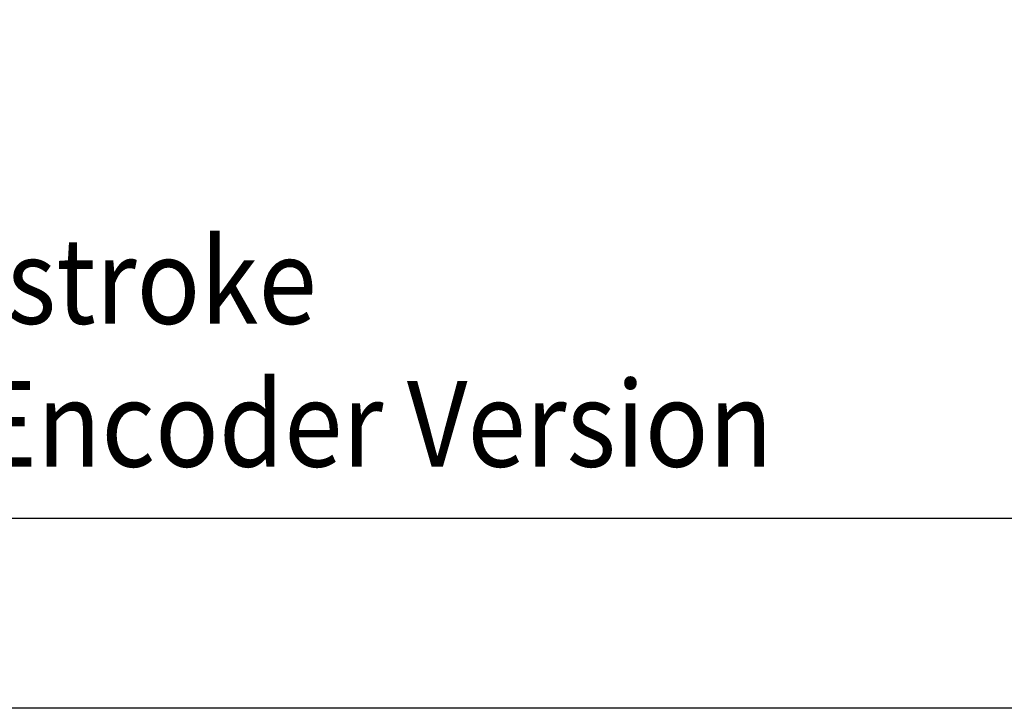
# Model space of a CAD drawing. Extents: x 0 to 757, y 0 to 559.
# Drawn here: x 354 to 477, y 0 to 86 of the extents above; entities that cross this region are included whole.
import ezdxf

# ---------------------------------------------------------------- set-up
doc = ezdxf.new("R2010")
doc.units = 0
doc.header["$LTSCALE"] = 4.3
doc.header["$MEASUREMENT"] = 0
doc.layers.get('DEFPOINTS').update_dxf_attribs({"linetype": 'CONTINUOUS'})
for name, color, linetype in [('AM_0', 2, 'CONTINUOUS'), ('AM_12', 7, 'CONTINUOUS'), ('AM_5', 3, 'CONTINUOUS')]:
    doc.layers.add(name, color=color, linetype=linetype)
doc.styles.get("Standard").update_dxf_attribs({"font": 'ISOCP.SHX', "width": 0.9})
doc.dimstyles.new('AM_ISO', dxfattribs={"dimscale": 4.3, "dimtxt": 2.5, "dimasz": 2, "dimexe": 1, "dimexo": 1, "dimgap": 1.5, "dimtad": 1, "dimdsep": 46, "dimtxsty": 'STANDARD', "dimcen": 0, "dimclrd": 256, "dimclre": 256, "dimclrt": 7, "dimadec": 0, "dimazin": 0, "dimtp": 0.1, "dimtm": 0.1, "dimtfac": 0.71, "dimtmove": 2, "dimatfit": 3, "dimfxl": 1, "dimtolj": 1, "dimarcsym": 0})

# ---------------------------------------------------------------- blocks, each defined once
blk = doc.blocks.new('*U35')
at = {"layer": 'AM_5', "color": 7, "width": 0.9}
for s, p in [('395+corsa/stroke', (284.47, 48.22)), ('Versione Encoder/Encoder Version', (235.94, 30.3))]:
    blk.add_text(s, height=10.75, dxfattribs=at).set_placement(p)
blk = doc.blocks.new('*D34')
at = {"layer": 'AM_5'}
for p, q in [((584.01, 150.51), (584.01, 19.55)), ((89.51, 143.61), (89.51, 19.55)), ((98.11, 23.85), (575.41, 23.85))]:
    blk.add_line(p, q, dxfattribs=at)
for points in [[(98.11, 25.29), (98.11, 22.42), (89.51, 23.85)], [(575.41, 25.29), (575.41, 22.42), (584.01, 23.85)]]:
    blk.add_solid(points, dxfattribs=at)
at = {"layer": 'DEFPOINTS', "color": 0}
for p in [(584.01, 154.81), (89.51, 147.91), (584.01, 23.85)]:
    blk.add_point(p, dxfattribs=at)
at = {"layer": 'AM_0'}
blk.add_blockref('*U35', (0, 0), dxfattribs=at)

msp = doc.modelspace()

# ---------------------------------------------------------------- linework, layer by layer
at = {"layer": 'AM_12'}
msp.add_line((752.5, 0), (0, 0), dxfattribs=at)

# ---------------------------------------------------------------- dimensions: what is measured, and where the dimension line sits
at = {"layer": 'AM_5'}
dim = msp.add_linear_dim(base=(584.01, 23.854), p1=(89.51, 147.912), p2=(584.01, 154.812), angle=0, text='395+corsa/stroke\\PVersione Encoder/Encoder Version', dimstyle='AM_ISO', dxfattribs=at)
dim.commit()
dim.dimension.update_dxf_attribs({"geometry": '*D34', "text_midpoint": (336.76, 44.637)})

doc.saveas('drawing.dxf')
